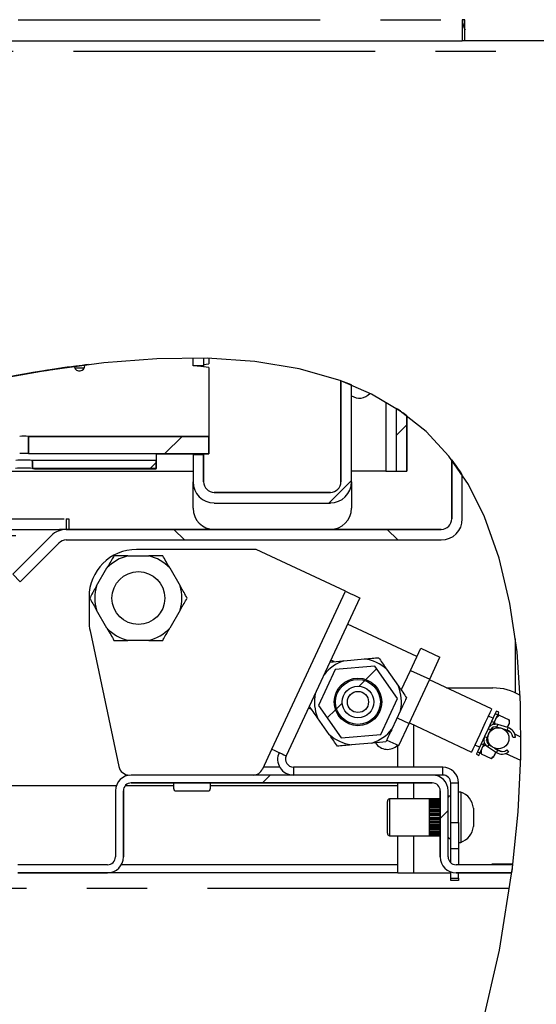
# Model space of a CAD drawing. Extents: x 5 to 417, y 5 to 292.
# Drawn here: x 238 to 249, y 216 to 237 of the extents above; entities that cross this region are included whole.
import ezdxf

# ---------------------------------------------------------------- set-up
doc = ezdxf.new("R2010")
doc.units = 0
doc.linetypes.add('PHANTOM', pattern=[12.7, 6.35, -1.27, 1.27, -1.27, 1.27, -1.27])
doc.layers.get('0').update_dxf_attribs({"linetype": 'CONTINUOUS'})
doc.layers.add('SLD-0', color=179, linetype='CONTINUOUS')

msp = doc.modelspace()

# ---------------------------------------------------------------- hatches: boundary and pattern name
at = {"linetype": 'CONTINUOUS'}
h = msp.add_hatch(dxfattribs=at)
h.set_pattern_fill('ANSI31', color=179, angle=2e-06, style=0)
edge = h.paths.add_edge_path(flags=0)
edge.add_spline(control_points=[(233.217, 227.987), (233.484, 228.065), (233.777, 228.148), (234.069, 228.229), (235.354, 228.583), (236.726, 228.916), (238.089, 229.148), (238.398, 229.201), (238.708, 229.249), (239.02, 229.29)], knot_values=[0.01014, 0.01014, 0.01014, 0.01014, 0.018726, 0.018726, 0.018726, 0.056743, 0.056743, 0.056743, 0.065341, 0.065341, 0.065341, 0.065341], weights=[1, 1, 1, 1, 1, 1, 1, 1, 1, 1], degree=3, periodic=0)
edge.add_spline(control_points=[(239.02, 229.29), (238.888, 229.273), (238.756, 229.254), (238.624, 229.234), (236.853, 228.968), (235.076, 228.522), (233.409, 228.043), (233.345, 228.024), (233.281, 228.006), (233.217, 227.987)], knot_values=[0.025537, 0.025537, 0.025537, 0.025537, 0.029127, 0.029127, 0.029127, 0.07764, 0.07764, 0.07764, 0.07949, 0.07949, 0.07949, 0.07949], weights=[1, 1, 1, 1, 1, 1, 1, 1, 1, 1], degree=3, periodic=0)
h = msp.add_hatch(dxfattribs=at)
h.set_pattern_fill('ANSI31', color=179, angle=2e-06, style=0)
edge = h.paths.add_edge_path(flags=0)
edge.add_spline(control_points=[(235.049, 228.49), (236.057, 228.749), (237.077, 228.977), (238.11, 229.152)], knot_values=[0.015456, 0.015456, 0.015456, 0.015456, 0.043958, 0.043958, 0.043958, 0.043958], weights=[1, 1, 1, 1], degree=3, periodic=0)
edge.add_spline(control_points=[(238.11, 229.152), (238.314, 229.186), (238.518, 229.219), (238.724, 229.249)], knot_values=[0.014068, 0.014068, 0.014068, 0.014068, 0.019679, 0.019679, 0.019679, 0.019679], weights=[1, 1, 1, 1], degree=3, periodic=0)
edge.add_spline(control_points=[(238.724, 229.249), (237.48, 229.067), (236.255, 228.801), (235.049, 228.49)], knot_values=[0, 0, 0, 0, 0.03411, 0.03411, 0.03411, 0.03411], weights=[1, 1, 1, 1], degree=3, periodic=0)
h = msp.add_hatch(dxfattribs=at)
h.set_pattern_fill('ANSI31', color=179, angle=2e-06, style=0)
edge = h.paths.add_edge_path(flags=0)
edge.add_arc((244.408, 226.861), 0.444, 270, 360)
edge.add_line((244.852, 226.861), (244.852, 228.9))
edge.add_spline(control_points=[(244.852, 228.9), (244.779, 228.929), (244.705, 228.958), (244.63, 228.985)], knot_values=[0.716934, 0.716934, 0.716934, 0.716934, 0.718642, 0.718642, 0.718642, 0.718642], weights=[1, 1, 1, 1], degree=3, periodic=0)
edge.add_line((244.63, 228.985), (244.63, 226.861))
edge.add_arc((244.408, 226.861), 0.222, 270, 360, ccw=False)
edge.add_line((244.408, 226.638), (241.963, 226.638))
edge.add_arc((241.963, 226.861), 0.222, 180, 270, ccw=False)
edge.add_line((241.741, 226.861), (241.741, 227.427))
edge.add_line((241.741, 227.427), (241.519, 227.427))
edge.add_line((241.519, 227.427), (241.519, 226.861))
edge.add_arc((241.963, 226.861), 0.444, 180, 270)
edge.add_line((241.963, 226.416), (244.408, 226.416))
h = msp.add_hatch(dxfattribs=at)
h.set_pattern_fill('ANSI31', color=179, angle=2e-06, style=0)
edge = h.paths.add_edge_path(flags=0)
edge.add_spline(control_points=[(246.019, 228.251), (245.946, 228.305), (245.872, 228.356), (245.796, 228.406)], knot_values=[0.707044, 0.707044, 0.707044, 0.707044, 0.709074, 0.709074, 0.709074, 0.709074], weights=[1, 1, 1, 1], degree=3, periodic=0)
edge.add_line((245.796, 228.406), (245.796, 227.083))
edge.add_line((245.796, 227.083), (246.019, 227.083))
edge.add_line((246.019, 227.083), (246.019, 228.251))
h = msp.add_hatch(dxfattribs=at)
h.set_pattern_fill('ANSI31', color=179, angle=2e-06, style=0)
h.paths.add_polyline_path([(241.852, 227.455), (241.852, 227.817), (238.055, 227.817), (238.055, 227.455)], flags=0)
h = msp.add_hatch(dxfattribs=at)
h.set_pattern_fill('ANSI31', color=179, angle=90, style=0)
edge = h.paths.add_edge_path(flags=0)
edge.add_arc((246.741, 226.083), 0.222, 270, 360, ccw=False)
edge.add_line((246.741, 225.861), (238.852, 225.861))
edge.add_arc((238.852, 225.416), 0.444, 90, 135)
edge.add_line((238.538, 225.73), (237.725, 224.918))
edge.add_line((237.725, 224.918), (237.882, 224.761))
edge.add_line((237.882, 224.761), (238.695, 225.573))
edge.add_arc((238.852, 225.416), 0.222, 90, 135, ccw=False)
edge.add_line((238.852, 225.638), (246.741, 225.638))
edge.add_arc((246.741, 226.083), 0.444, 270, 360)
edge.add_line((247.185, 226.083), (247.185, 227.01))
edge.add_spline(control_points=[(247.185, 227.01), (247.115, 227.119), (247.04, 227.223), (246.963, 227.324)], knot_values=[0.694405, 0.694405, 0.694405, 0.694405, 0.697173, 0.697173, 0.697173, 0.697173], weights=[1, 1, 1, 1], degree=3, periodic=0)
edge.add_line((246.963, 227.324), (246.963, 226.083))
h = msp.add_hatch(dxfattribs=at)
h.set_pattern_fill('ANSI31', color=179, angle=2e-06, style=0)
edge = h.paths.add_edge_path(flags=0)
edge.add_line((240.741, 227.143), (240.741, 227.31))
edge.add_line((240.741, 227.31), (238.137, 227.31))
edge.add_spline(control_points=[(238.137, 227.31), (238.138, 227.289), (238.14, 227.247), (238.143, 227.191), (238.144, 227.157), (238.145, 227.143)], knot_values=[0.000015, 0.000015, 0.000015, 0.000015, 0.000576, 0.001152, 0.00152, 0.00152, 0.00152, 0.00152], weights=[1, 1, 1, 1, 1, 1], degree=3, periodic=0)
edge.add_line((238.145, 227.143), (240.741, 227.143))
h = msp.add_hatch(dxfattribs=at)
h.set_pattern_fill('ANSI33', color=179, style=0)
edge = h.paths.add_edge_path(flags=0)
edge.add_arc((240.368, 224.416), 0.556, 0, 360)
h = msp.add_hatch(dxfattribs=at)
h.set_pattern_fill('ANSI31', color=179, angle=2e-06, style=0)
h.paths.add_polyline_path([(245.342, 222.987), (244.511, 222.915), (244.158, 222.159), (244.637, 221.476), (245.468, 221.548), (245.82, 222.304)], flags=0)
edge = h.paths.add_edge_path(flags=0)
edge.add_arc((244.989, 222.231), 0.5, 0, 360)
h = msp.add_hatch(dxfattribs=at)
h.set_pattern_fill('ANSI31', color=179, angle=2e-06, style=0)
edge = h.paths.add_edge_path(flags=0)
edge.add_arc((244.989, 222.231), 0.472, 0, 360)
edge = h.paths.add_edge_path(flags=0)
edge.add_arc((244.989, 222.231), 0.333, 0, 360)
h = msp.add_hatch(dxfattribs=at)
h.set_pattern_fill('ANSI31', color=179, style=0)
edge = h.paths.add_edge_path(flags=0)
edge.add_arc((244.989, 222.231), 0.222, 0, 360)
h = msp.add_hatch(dxfattribs=at)
h.set_pattern_fill('ANSI31', color=179, angle=2e-06, style=0)
edge = h.paths.add_edge_path(flags=0)
edge.add_spline(control_points=[(248.228, 218.638), (248.235, 218.694), (248.242, 218.75), (248.249, 218.805)], knot_values=[0.645701, 0.645701, 0.645701, 0.645701, 0.646536, 0.646536, 0.646536, 0.646536], weights=[1, 1, 1, 1], degree=3, periodic=0)
edge.add_line((248.249, 218.805), (247.052, 218.805))
edge.add_arc((247.052, 218.972), 0.167, 180, 270, ccw=False)
edge.add_line((246.885, 218.972), (246.885, 220.361))
edge.add_arc((246.552, 220.361), 0.333, 0, 90)
edge.add_line((246.552, 220.694), (240.219, 220.694))
edge.add_arc((240.219, 220.361), 0.333, 90, 180)
edge.add_line((239.885, 220.361), (239.885, 218.972))
edge.add_arc((239.719, 218.972), 0.167, 270, 360, ccw=False)
edge.add_line((239.719, 218.805), (237.83, 218.805))
edge.add_line((237.83, 218.805), (237.83, 218.638))
edge.add_line((237.83, 218.638), (239.719, 218.638))
edge.add_arc((239.719, 218.972), 0.333, 270, 360)
edge.add_line((240.052, 218.972), (240.052, 220.361))
edge.add_arc((240.219, 220.361), 0.167, 90, 180, ccw=False)
edge.add_line((240.219, 220.527), (246.552, 220.527))
edge.add_arc((246.552, 220.361), 0.167, 0, 90, ccw=False)
edge.add_line((246.719, 220.361), (246.719, 218.972))
edge.add_arc((247.052, 218.972), 0.333, 180, 270)
edge.add_line((247.052, 218.638), (248.228, 218.638))

# ---------------------------------------------------------------- linework, layer by layer
at = {"layer": 'SLD-0', "color": 8, "linetype": 'PHANTOM'}
for p, q in [((199.741, 236.583), (247.185, 236.583)), ((258.052, 235.916), (200.385, 235.916)), ((239.224, 229.249), (239.036, 229.249)), ((245.574, 228.529), (245.574, 227.083)), ((227.374, 226.083), (238.852, 226.083)), ((238.75, 225.861), (238.75, 225.849)), ((226.363, 225.73), (238.538, 225.73)), ((243.178, 221.239), (244.727, 224.561)), ((247.878, 221.986), (247.929, 221.963)), ((246.163, 220.861), (246.163, 221.746)), ((247.78, 221.644), (247.73, 221.668)), ((247.914, 221.704), (247.93, 221.757)), ((248.146, 221.691), (248.129, 221.638)), ((247.703, 221.478), (247.652, 221.502)), ((247.743, 221.338), (247.713, 221.291)), ((247.902, 221.168), (247.932, 221.215)), ((247.504, 221.183), (247.554, 221.16)), ((243.342, 220.861), (243.001, 220.861)), ((243.631, 220.861), (243.631, 220.694)), ((246.774, 220.694), (246.774, 220.861)), ((246.163, 220.194), (246.163, 220.527)), ((246.941, 220.527), (247.108, 220.527)), ((245.663, 219.416), (245.663, 220.194)), ((246.487, 220.193), (246.487, 220.192)), ((246.487, 220.192), (246.487, 220.19)), ((246.487, 220.177), (246.487, 220.174)), ((246.487, 220.174), (246.487, 220.17)), ((246.487, 220.144), (246.487, 220.138)), ((246.487, 220.138), (246.487, 220.133)), ((246.487, 220.095), (246.487, 220.087)), ((246.487, 220.087), (246.487, 220.08)), ((246.487, 220.033), (246.487, 220.023)), ((246.487, 220.023), (246.487, 220.014)), ((246.487, 219.959), (246.487, 219.949)), ((246.487, 219.949), (246.487, 219.939)), ((246.487, 219.879), (246.487, 219.868)), ((246.487, 219.868), (246.487, 219.857)), ((246.487, 219.795), (246.487, 219.784)), ((246.487, 219.784), (246.487, 219.773)), ((246.487, 219.712), (246.487, 219.701)), ((246.487, 219.701), (246.487, 219.69)), ((246.487, 219.633), (246.487, 219.623)), ((246.487, 219.623), (246.487, 219.613)), ((246.487, 219.562), (246.487, 219.553)), ((246.487, 219.553), (246.487, 219.545)), ((246.941, 219.694), (247.108, 219.694)), ((246.163, 218.638), (246.163, 219.416)), ((246.487, 219.502), (246.487, 219.495)), ((246.487, 219.495), (246.487, 219.489)), ((246.487, 219.457), (246.487, 219.452)), ((246.487, 219.452), (246.487, 219.447)), ((246.487, 219.428), (246.487, 219.425)), ((246.487, 219.425), (246.487, 219.423)), ((245.83, 218.805), (240.007, 218.805)), ((246.941, 218.527), (247.108, 218.527)), ((248.171, 218.305), (225.219, 218.305))]:
    msp.add_line(p, q, dxfattribs=at)
at = {"layer": 'SLD-0', "color": 179, "linetype": 'CONTINUOUS'}
for p, q in [((247.185, 236.583), (247.185, 236.138)), ((247.241, 236.583), (247.185, 236.583)), ((247.241, 236.138), (247.241, 236.583)), ((200.185, 236.138), (247.185, 236.138)), ((247.241, 236.138), (247.185, 236.138)), ((260.408, 236.138), (247.241, 236.138)), ((239.644, 229.365), (238.146, 229.158)), ((240.758, 229.451), (239.644, 229.365)), ((241.819, 229.463), (240.758, 229.451)), ((241.519, 229.305), (241.519, 229.462)), ((241.685, 229.285), (241.519, 229.305)), ((241.741, 229.305), (241.519, 229.305)), ((241.852, 229.264), (241.685, 229.285)), ((241.741, 229.464), (241.741, 229.305)), ((241.741, 229.332), (241.852, 229.346)), ((241.741, 229.305), (241.741, 229.278)), ((242.819, 229.394), (241.819, 229.463)), ((241.852, 229.462), (241.852, 229.346)), ((243.753, 229.239), (242.819, 229.394)), ((238.146, 229.158), (236.58, 228.854)), ((241.852, 229.264), (241.852, 227.817)), ((244.616, 228.99), (243.753, 229.239)), ((245.276, 228.707), (244.616, 228.99)), ((244.63, 226.861), (244.63, 228.985)), ((244.852, 226.861), (244.852, 228.9)), ((245.879, 228.351), (245.276, 228.707)), ((245.796, 228.406), (245.796, 227.083)), ((246.421, 227.918), (245.879, 228.351)), ((246.019, 228.251), (246.019, 227.083)), ((246.9, 227.404), (246.421, 227.918)), ((238.055, 227.817), (241.852, 227.817)), ((238.055, 227.455), (238.055, 227.817)), ((241.852, 227.817), (241.852, 227.455)), ((238.055, 227.455), (241.852, 227.455)), ((240.741, 227.45), (241.519, 227.45)), ((240.741, 227.45), (240.741, 227.31)), ((241.519, 227.455), (241.519, 227.427)), ((241.741, 227.427), (241.519, 227.427)), ((241.519, 227.427), (241.519, 226.861)), ((241.741, 227.455), (241.741, 227.427)), ((241.741, 227.427), (241.741, 226.861)), ((241.852, 227.455), (241.852, 227.45)), ((240.741, 227.31), (238.137, 227.31)), ((240.741, 227.31), (240.741, 227.143)), ((247.312, 226.806), (246.9, 227.404)), ((246.963, 226.083), (246.963, 227.295)), ((230.322, 227.083), (241.519, 227.083)), ((240.741, 227.143), (238.145, 227.143)), ((238.182, 227.138), (240.741, 227.138)), ((240.741, 227.138), (240.741, 227.143)), ((245.574, 227.083), (244.852, 227.083)), ((245.574, 227.083), (245.796, 227.083)), ((245.796, 227.083), (246.019, 227.083)), ((241.519, 226.305), (241.519, 226.861)), ((244.852, 226.861), (244.852, 226.305)), ((247.185, 226.083), (247.185, 226.99)), ((247.655, 226.123), (247.312, 226.806)), ((241.963, 226.638), (244.408, 226.638)), ((241.963, 226.416), (244.408, 226.416)), ((238.852, 226.083), (238.852, 225.861)), ((238.852, 226.083), (238.908, 226.083)), ((238.908, 226.083), (238.908, 225.861)), ((247.962, 225.256), (247.655, 226.123)), ((226.736, 225.861), (238.708, 225.861)), ((238.75, 225.861), (238.708, 225.861)), ((238.852, 225.861), (238.75, 225.861)), ((238.852, 225.861), (246.741, 225.861)), ((237.725, 224.918), (238.538, 225.73)), ((237.882, 224.761), (238.695, 225.573)), ((238.852, 225.638), (246.741, 225.638)), ((242.845, 225.438), (240.33, 225.438)), ((244.727, 224.561), (242.845, 225.438)), ((240.15, 225.305), (240.587, 225.305)), ((248.188, 224.305), (247.962, 225.256)), ((239.49, 224.672), (239.708, 225.05)), ((241.029, 225.05), (241.247, 224.672)), ((237.882, 224.761), (237.725, 224.918)), ((244.727, 224.561), (244.786, 224.533)), ((244.786, 224.533), (244.842, 224.507)), ((239.33, 224.438), (239.33, 223.935)), ((245.029, 224.42), (243.48, 221.098)), ((244.842, 224.507), (244.895, 224.483)), ((244.895, 224.483), (244.94, 224.461)), ((244.94, 224.461), (244.978, 224.444)), ((244.978, 224.444), (245.006, 224.431)), ((245.006, 224.431), (245.023, 224.423)), ((245.023, 224.423), (245.029, 224.42)), ((239.708, 223.783), (239.49, 224.161)), ((241.247, 224.161), (241.029, 223.783)), ((248.336, 223.282), (248.188, 224.305)), ((239.352, 223.728), (239.959, 220.87)), ((246.231, 223.185), (244.771, 223.866)), ((240.587, 223.527), (240.15, 223.527)), ((248.296, 223.556), (248.296, 222.425)), ((246.096, 222.895), (246.313, 223.36)), ((246.313, 223.36), (246.715, 223.173)), ((248.412, 222.201), (248.336, 223.282)), ((244.401, 223.072), (244.401, 223.072)), ((244.485, 223.08), (244.418, 223.111)), ((244.695, 223.098), (245.129, 223.136)), ((246.498, 222.707), (246.715, 223.173)), ((244.511, 222.915), (244.158, 222.159)), ((245.342, 222.987), (244.511, 222.915)), ((245.82, 222.304), (245.342, 222.987)), ((245.592, 222.92), (245.842, 222.563)), ((245.901, 222.479), (246.096, 222.895)), ((246.096, 222.895), (246.498, 222.707)), ((246.065, 221.777), (246.498, 222.707)), ((247.802, 222.085), (246.493, 222.695)), ((246.853, 222.527), (247.83, 222.527)), ((245.468, 221.548), (245.82, 222.304)), ((246.012, 222.321), (246.012, 222.321)), ((246.012, 222.321), (246.012, 222.321)), ((246.012, 222.321), (246.012, 222.321)), ((246.012, 222.321), (246.012, 222.321)), ((246.012, 222.321), (246.012, 222.321)), ((246.012, 222.321), (246.012, 222.321)), ((246.012, 222.321), (246.012, 222.321)), ((246.012, 222.321), (246.012, 222.321)), ((243.949, 222.104), (244.015, 222.073)), ((243.967, 222.142), (243.967, 222.142)), ((243.967, 222.142), (243.967, 222.142)), ((244.158, 222.159), (244.637, 221.476)), ((245.887, 222.053), (245.703, 221.659)), ((247.79, 222.06), (247.763, 222.001)), ((247.802, 222.084), (247.79, 222.06)), ((247.802, 222.085), (247.802, 222.084)), ((247.903, 222.038), (247.899, 222.03)), ((247.953, 222.014), (247.903, 222.038)), ((248.418, 221.075), (248.412, 222.201)), ((244.386, 221.544), (244.136, 221.9)), ((245.813, 221.895), (246.065, 221.777)), ((247.721, 221.912), (247.669, 221.8)), ((247.763, 222.001), (247.721, 221.912)), ((247.832, 221.887), (247.731, 221.934)), ((247.878, 221.986), (247.801, 221.819)), ((247.929, 221.963), (247.851, 221.796)), ((247.899, 222.03), (247.878, 221.986)), ((247.962, 221.954), (247.906, 221.913)), ((247.949, 222.006), (247.929, 221.963)), ((247.953, 222.014), (247.949, 222.006)), ((247.962, 221.954), (248.173, 221.855)), ((248.177, 221.786), (248.173, 221.855)), ((245.848, 221.312), (246.065, 221.777)), ((246.07, 221.789), (247.379, 221.178)), ((247.61, 221.674), (247.55, 221.546)), ((247.669, 221.8), (247.61, 221.674)), ((247.73, 221.668), (247.652, 221.502)), ((247.78, 221.644), (247.703, 221.478)), ((247.801, 221.819), (247.73, 221.668)), ((247.851, 221.796), (247.801, 221.819)), ((247.833, 221.757), (247.851, 221.796)), ((247.963, 221.689), (247.914, 221.704)), ((248.146, 221.691), (247.93, 221.757)), ((248.129, 221.638), (248.05, 221.662)), ((248.07, 221.656), (248.078, 221.652)), ((248.101, 221.623), (248.111, 221.643)), ((248.203, 221.591), (248.107, 221.636)), ((248.135, 221.694), (248.158, 221.744)), ((248.158, 221.744), (248.175, 221.781)), ((248.175, 221.781), (248.177, 221.786)), ((244.637, 221.476), (245.468, 221.548)), ((245.596, 221.429), (245.848, 221.312)), ((247.494, 221.424), (247.445, 221.319)), ((247.55, 221.546), (247.494, 221.424)), ((247.652, 221.502), (247.582, 221.35)), ((247.695, 221.419), (247.722, 221.489)), ((248.247, 221.487), (248.303, 221.49)), ((248.415, 221.492), (248.291, 221.55)), ((242.984, 220.822), (243.178, 221.239)), ((243.178, 221.239), (243.237, 221.211)), ((243.237, 221.211), (243.293, 221.185)), ((244.555, 221.302), (244.555, 221.302)), ((244.555, 221.302), (244.555, 221.302)), ((244.555, 221.302), (244.555, 221.302)), ((244.555, 221.302), (244.556, 221.302)), ((244.555, 221.302), (244.555, 221.301)), ((244.555, 221.301), (244.556, 221.301)), ((244.556, 221.302), (244.556, 221.301)), ((244.556, 221.301), (244.556, 221.301)), ((244.556, 221.301), (244.556, 221.301)), ((244.556, 221.301), (244.556, 221.301)), ((245.283, 221.365), (244.85, 221.327)), ((245.578, 221.391), (245.578, 221.391)), ((245.578, 221.391), (245.578, 221.391)), ((245.578, 221.391), (245.578, 221.391)), ((245.83, 220.861), (245.83, 221.32)), ((247.407, 221.239), (247.385, 221.191)), ((247.445, 221.319), (247.407, 221.239)), ((247.45, 221.33), (247.55, 221.283)), ((247.582, 221.35), (247.504, 221.183)), ((247.632, 221.326), (247.554, 221.16)), ((247.578, 221.21), (247.582, 221.14)), ((247.632, 221.326), (247.582, 221.35)), ((247.632, 221.326), (247.65, 221.365)), ((247.713, 221.291), (247.902, 221.168)), ((247.743, 221.338), (247.786, 221.31)), ((247.863, 221.26), (247.932, 221.215)), ((247.88, 221.249), (247.888, 221.245)), ((247.916, 221.225), (247.924, 221.242)), ((247.92, 221.233), (248.015, 221.188)), ((247.924, 221.242), (247.926, 221.246)), ((248.123, 221.222), (248.157, 221.177)), ((243.293, 221.185), (243.346, 221.16)), ((243.346, 221.16), (243.391, 221.139)), ((243.391, 221.139), (243.429, 221.121)), ((243.429, 221.121), (243.457, 221.108)), ((243.457, 221.108), (243.474, 221.1)), ((243.474, 221.1), (243.48, 221.098)), ((247.385, 221.191), (247.379, 221.178)), ((247.484, 221.14), (247.48, 221.132)), ((247.48, 221.132), (247.53, 221.108)), ((247.504, 221.183), (247.484, 221.14)), ((247.534, 221.116), (247.53, 221.108)), ((247.554, 221.16), (247.534, 221.116)), ((247.582, 221.14), (247.794, 221.042)), ((247.794, 221.042), (247.85, 221.083)), ((247.85, 221.083), (247.858, 221.102)), ((247.858, 221.102), (247.884, 221.157)), ((247.884, 221.157), (247.892, 221.175)), ((248.103, 221.147), (248.412, 221.003)), ((248.36, 219.92), (248.418, 221.075)), ((246.774, 220.861), (243.631, 220.861)), ((246.552, 220.694), (240.219, 220.694)), ((246.774, 220.694), (246.552, 220.694)), ((214.496, 220.472), (239.904, 220.472)), ((240.094, 220.472), (241.108, 220.472)), ((246.552, 220.527), (240.219, 220.527)), ((241.108, 220.527), (241.108, 220.416)), ((241.885, 220.416), (241.885, 220.527)), ((241.885, 220.472), (245.83, 220.472)), ((245.83, 220.194), (245.83, 220.527)), ((246.941, 219.694), (246.941, 220.527)), ((247.108, 219.694), (247.108, 220.527)), ((239.885, 220.361), (239.885, 218.972)), ((240.052, 220.361), (240.052, 218.972)), ((241.163, 220.361), (241.83, 220.361)), ((246.488, 220.194), (245.663, 220.194)), ((246.719, 220.193), (246.487, 220.193)), ((246.719, 220.19), (246.487, 220.19)), ((246.487, 220.178), (246.719, 220.178)), ((246.719, 220.177), (246.487, 220.177)), ((246.719, 220.17), (246.487, 220.17)), ((246.719, 218.972), (246.719, 220.361)), ((246.885, 218.972), (246.885, 220.361)), ((247.152, 220.333), (247.108, 220.333)), ((247.152, 220.333), (247.152, 219.277)), ((246.487, 220.17), (246.487, 220.144)), ((246.487, 220.157), (246.719, 220.157)), ((246.719, 220.144), (246.487, 220.144)), ((246.719, 220.133), (246.487, 220.133)), ((246.487, 220.132), (246.487, 220.095)), ((246.487, 220.119), (246.719, 220.119)), ((246.719, 220.095), (246.487, 220.095)), ((246.487, 220.08), (246.487, 220.032)), ((246.719, 220.08), (246.487, 220.08)), ((246.487, 220.067), (246.719, 220.067)), ((246.719, 220.033), (246.487, 220.033)), ((246.487, 220.014), (246.487, 219.959)), ((246.719, 220.014), (246.487, 220.014)), ((246.487, 220.002), (246.719, 220.002)), ((247.419, 219.998), (247.419, 219.612)), ((246.719, 219.961), (246.487, 219.961)), ((246.719, 219.959), (246.487, 219.959)), ((246.487, 219.939), (246.487, 219.879)), ((246.719, 219.939), (246.487, 219.939)), ((246.487, 219.928), (246.719, 219.928)), ((246.719, 219.884), (246.487, 219.884)), ((246.719, 219.879), (246.487, 219.879)), ((246.487, 219.857), (246.487, 219.795)), ((246.719, 219.857), (246.487, 219.857)), ((246.487, 219.849), (246.719, 219.849)), ((246.719, 219.802), (246.487, 219.802)), ((246.719, 219.795), (246.487, 219.795)), ((246.487, 219.773), (246.487, 219.712)), ((246.719, 219.773), (246.487, 219.773)), ((246.487, 219.767), (246.719, 219.767)), ((248.242, 218.748), (248.36, 219.92)), ((246.719, 219.721), (246.487, 219.721)), ((246.719, 219.712), (246.487, 219.712)), ((246.487, 219.69), (246.487, 219.633)), ((246.719, 219.69), (246.487, 219.69)), ((246.487, 219.687), (246.719, 219.687)), ((246.719, 219.644), (246.487, 219.644)), ((246.719, 219.633), (246.487, 219.633)), ((246.487, 219.613), (246.487, 219.562)), ((246.719, 219.613), (246.487, 219.613)), ((246.487, 219.613), (246.719, 219.613)), ((246.487, 219.613), (246.487, 219.613)), ((246.719, 219.574), (246.487, 219.574)), ((246.719, 219.562), (246.487, 219.562)), ((246.941, 219.138), (246.941, 219.694)), ((247.108, 219.694), (247.108, 219.138)), ((245.663, 219.416), (246.487, 219.416)), ((245.83, 218.638), (245.83, 219.416)), ((246.487, 219.545), (246.487, 219.502)), ((246.719, 219.545), (246.487, 219.545)), ((246.719, 219.515), (246.487, 219.515)), ((246.719, 219.502), (246.487, 219.502)), ((246.487, 219.489), (246.487, 219.457)), ((246.719, 219.489), (246.487, 219.489)), ((246.719, 219.47), (246.487, 219.47)), ((246.719, 219.457), (246.487, 219.457)), ((246.487, 219.448), (246.487, 219.428)), ((246.719, 219.447), (246.487, 219.447)), ((246.719, 219.44), (246.487, 219.44)), ((246.719, 219.428), (246.487, 219.428)), ((246.487, 219.423), (246.719, 219.423)), ((246.487, 219.416), (246.719, 219.416)), ((247.108, 219.138), (246.941, 219.138)), ((246.941, 218.848), (246.941, 219.138)), ((247.108, 219.277), (247.152, 219.277)), ((247.108, 219.138), (247.108, 218.805)), ((239.719, 218.805), (237.83, 218.805)), ((248.249, 218.805), (247.052, 218.805)), ((248.243, 218.816), (247.808, 218.816)), ((247.808, 218.816), (247.808, 218.805)), ((247.964, 217.007), (248.242, 218.748)), ((248.249, 218.816), (248.245, 218.816)), ((239.719, 218.638), (237.83, 218.638)), ((245.83, 218.638), (239.719, 218.638)), ((245.83, 218.638), (246.163, 218.638)), ((246.163, 218.638), (246.941, 218.638)), ((246.941, 218.527), (246.941, 218.657)), ((246.941, 218.472), (246.941, 218.527)), ((248.228, 218.638), (247.052, 218.638)), ((247.108, 218.527), (247.108, 218.638)), ((247.108, 218.527), (247.108, 218.472)), ((247.108, 218.472), (246.941, 218.472)), ((247.576, 215.305), (247.964, 217.007))]:
    msp.add_line(p, q, dxfattribs=at)
at = {"layer": 'SLD-0'}
for p, q in [((244.63, 228.985), (244.63, 226.861)), ((244.852, 226.861), (244.852, 228.9)), ((245.796, 228.406), (245.796, 227.083)), ((246.019, 227.083), (246.019, 228.251)), ((241.852, 227.817), (238.055, 227.817)), ((238.055, 227.817), (238.055, 227.455)), ((241.852, 227.455), (241.852, 227.817)), ((238.055, 227.455), (241.852, 227.455)), ((241.741, 227.427), (241.519, 227.427)), ((241.519, 227.427), (241.519, 226.861)), ((241.741, 226.861), (241.741, 227.427)), ((240.741, 227.31), (238.137, 227.31)), ((240.741, 227.143), (240.741, 227.31)), ((246.963, 227.324), (246.963, 226.083)), ((238.145, 227.143), (240.741, 227.143)), ((245.796, 227.083), (246.019, 227.083)), ((247.185, 226.083), (247.185, 227.01)), ((244.408, 226.638), (241.963, 226.638)), ((241.963, 226.416), (244.408, 226.416)), ((246.741, 225.861), (238.852, 225.861)), ((238.538, 225.73), (237.725, 224.918)), ((237.882, 224.761), (238.695, 225.573)), ((238.852, 225.638), (246.741, 225.638)), ((237.725, 224.918), (237.882, 224.761)), ((244.511, 222.915), (244.158, 222.159)), ((245.342, 222.987), (244.511, 222.915)), ((245.82, 222.304), (245.342, 222.987)), ((245.468, 221.548), (245.82, 222.304)), ((244.158, 222.159), (244.637, 221.476)), ((244.637, 221.476), (245.468, 221.548)), ((246.552, 220.694), (240.219, 220.694)), ((240.219, 220.527), (246.552, 220.527)), ((239.885, 220.361), (239.885, 218.972)), ((240.052, 218.972), (240.052, 220.361)), ((246.719, 220.361), (246.719, 218.972)), ((246.885, 218.972), (246.885, 220.361)), ((239.719, 218.805), (237.83, 218.805)), ((248.249, 218.805), (247.052, 218.805)), ((237.83, 218.638), (239.719, 218.638)), ((247.052, 218.638), (248.228, 218.638))]:
    msp.add_line(p, q, dxfattribs=at)
for centre, radius in [((240.368, 224.416), 0.556), ((244.989, 222.231), 0.5), ((244.989, 222.231), 0.472), ((244.989, 222.231), 0.333), ((244.989, 222.231), 0.222)]:
    msp.add_circle(centre, radius, dxfattribs=at)
at = {"layer": 'SLD-0', "color": 179, "linetype": 'CONTINUOUS'}
for centre, radius in [((240.368, 224.416), 0.556), ((244.989, 222.231), 0.5), ((244.989, 222.231), 0.472), ((244.989, 222.231), 0.333), ((244.989, 222.231), 0.222), ((247.943, 221.467), 0.222)]:
    msp.add_circle(centre, radius, dxfattribs=at)
for centre, radius, start, end in [((247.63, 236.583), 0.444, 180, 208.955), ((239.13, 229.302), 0.11, 192.8757, 4.9015), ((245.019, 228.916), 0.294, 235.5256, 318.6085), ((237.963, 226.33), 1.49, 86.4543, 93.5457), ((237.963, 225.607), 1.851, 87.1463, 92.8537), ((237.963, 225.319), 1.999, 85.0212, 94.9788), ((225.823, 226.634), 12.332, 2.366, 3.143), ((237.963, 225.306), 1.846, 84.358, 95.642), ((241.963, 226.861), 0.444, 180, 270), ((241.963, 226.861), 0.222, 180, 270), ((244.408, 226.861), 0.444, 270, 0), ((244.408, 226.861), 0.222, 270, 0), ((241.963, 226.305), 0.444, 180, 270), ((244.408, 226.305), 0.444, 270, 0), ((246.741, 226.083), 0.444, 270, 0), ((246.741, 226.083), 0.222, 270, 0), ((238.852, 225.416), 0.444, 90, 135), ((238.852, 225.416), 0.222, 90, 135), ((240.33, 224.438), 1, 90, 180), ((240.368, 224.416), 0.915, 103.7947, 136.2053), ((240.368, 224.416), 0.915, 43.7947, 76.2053), ((240.368, 224.416), 0.915, 163.7947, 196.2053), ((240.368, 224.416), 0.915, 343.7947, 16.2053), ((240.33, 223.935), 1, 180, 192), ((240.368, 224.416), 0.915, 223.7947, 256.2053), ((240.368, 224.416), 0.915, 283.7947, 316.2053), ((244.989, 222.232), 0.915, 108.7911, 141.2392), ((244.989, 222.232), 0.915, 48.7911, 81.2089), ((244.989, 222.232), 0.915, 348.7608, 21.2089), ((247.83, 221.416), 1.111, 58.7941, 90), ((244.989, 222.232), 0.915, 168.7608, 201.2696), ((244.989, 222.232), 0.915, 288.7304, 321.2392), ((247.881, 221.597), 0.167, 73, 155), ((247.881, 221.597), 0.111, 73, 155), ((248.081, 221.478), 0.167, 2.9999, 73), ((248.081, 221.478), 0.222, 3, 73), ((244.989, 222.232), 0.915, 228.7304, 261.2696), ((247.804, 221.431), 0.167, 155, 237), ((247.804, 221.431), 0.111, 155, 237), ((245.608, 221.527), 0.294, 212.4631, 316.4747), ((248.023, 221.355), 0.167, 236.9999, 307.0001), ((243.631, 221.027), 0.333, 155, 270), ((243.631, 221.027), 0.167, 154.9998, 270), ((248.023, 221.355), 0.222, 237, 307), ((240.176, 220.916), 0.222, 192, 270), ((242.782, 220.916), 0.222, 270, 335), ((246.774, 220.527), 0.333, 0, 90), ((240.219, 220.361), 0.333, 90, 180), ((246.552, 220.361), 0.333, 0, 90), ((246.774, 220.527), 0.167, 0.0002, 90), ((240.219, 220.361), 0.167, 90, 180), ((241.163, 220.416), 0.0556, 180, 270), ((241.83, 220.416), 0.0556, 270, 360), ((246.552, 220.361), 0.167, 0, 90), ((247.031, 219.963), 0.389, 5.1182, 71.9228), ((247.031, 219.647), 0.389, 288.0772, 354.8818), ((239.719, 218.972), 0.333, 270, 0), ((239.719, 218.972), 0.167, 270, 0), ((247.052, 218.972), 0.333, 180, 270), ((247.052, 218.972), 0.167, 180, 270)]:
    msp.add_arc(centre, radius, start, end, dxfattribs=at)
at = {"layer": 'SLD-0'}
for centre, radius, start, end in [((241.963, 226.861), 0.444, 180, 270), ((241.963, 226.861), 0.222, 180, 270), ((244.408, 226.861), 0.222, 270, 0), ((244.408, 226.861), 0.444, 270, 0), ((246.741, 226.083), 0.222, 270, 0), ((246.741, 226.083), 0.444, 270, 0), ((238.852, 225.416), 0.444, 90, 135), ((238.852, 225.416), 0.222, 90, 135), ((240.219, 220.361), 0.333, 90, 180), ((246.552, 220.361), 0.333, 0, 90), ((240.219, 220.361), 0.167, 90, 180), ((246.552, 220.361), 0.167, 0, 90), ((239.719, 218.972), 0.167, 270, 0), ((239.719, 218.972), 0.333, 270, 0), ((247.052, 218.972), 0.333, 180, 270), ((247.052, 218.972), 0.167, 180, 270)]:
    msp.add_arc(centre, radius, start, end, dxfattribs=at)
at = {"layer": 'SLD-0', "color": 179, "linetype": 'CONTINUOUS'}
msp.add_ellipse((241.519, 229.305), major_axis=(15.112, 0), ratio=0.122785, start_param=4.727094, end_param=4.734448, dxfattribs=at)
at = {"layer": 'SLD-0'}
for points, knots in [([(239.02, 229.29), (238.888, 229.273), (238.756, 229.254), (238.624, 229.234), (236.853, 228.968), (235.076, 228.522), (233.409, 228.043), (232.93, 227.905), (232.449, 227.76), (232.03, 227.631), (231.891, 227.588), (231.757, 227.547), (231.648, 227.512), (231.588, 227.494), (231.535, 227.477), (231.499, 227.466), (231.474, 227.458), (231.457, 227.452), (231.451, 227.45), (231.445, 227.448), (231.45, 227.45), (231.465, 227.455)], [0.02553658, 0.02553658, 0.02553658, 0.02553658, 0.02912663, 0.02912663, 0.02912663, 0.07763999, 0.07763999, 0.07763999, 0.09148664, 0.09148664, 0.09148664, 0.09605052, 0.09605052, 0.09605052, 0.09855977, 0.09855977, 0.09855977, 0.10027762, 0.10027762, 0.10027762, 0.10200005, 0.10200005, 0.10200005, 0.10200005]), ([(232.642, 227.817), (232.626, 227.812), (232.618, 227.81), (232.62, 227.811), (232.623, 227.812), (232.636, 227.815), (232.655, 227.821), (232.681, 227.829), (232.72, 227.841), (232.765, 227.854), (232.844, 227.878), (232.943, 227.907), (233.046, 227.937), (233.356, 228.028), (233.713, 228.131), (234.069, 228.229), (235.354, 228.583), (236.726, 228.916), (238.089, 229.148), (238.398, 229.201), (238.708, 229.249), (239.02, 229.29)], [0, 0, 0, 0, 0.00144971, 0.00144971, 0.00144971, 0.00289863, 0.00289863, 0.00289863, 0.00481077, 0.00481077, 0.00481077, 0.00825827, 0.00825827, 0.00825827, 0.01872613, 0.01872613, 0.01872613, 0.05674319, 0.05674319, 0.05674319, 0.06534066, 0.06534066, 0.06534066, 0.06534066]), ([(238.724, 229.249), (238.842, 229.266), (238.961, 229.283), (239.081, 229.298), (239.161, 229.309), (239.242, 229.319), (239.322, 229.329)], [0, 0, 0, 0, 0.003249763, 0.003249763, 0.003249763, 0.005442987, 0.005442987, 0.005442987, 0.005442987]), ([(238.137, 227.31), (238.138, 227.289), (238.14, 227.247), (238.143, 227.191), (238.144, 227.157), (238.145, 227.143)], [0.000015209, 0.000015209, 0.000015209, 0.000015209, 0.00057577, 0.001151524, 0.001520306, 0.001520306, 0.001520306, 0.001520306])]:
    msp.add_open_spline(points, degree=3, knots=knots, dxfattribs=at)
for points in [[(239.185, 229.312), (238.825, 229.266), (238.466, 229.212), (238.11, 229.152)], [(239.322, 229.329), (239.276, 229.323), (239.23, 229.318), (239.185, 229.312)], [(238.11, 229.152), (236.517, 228.882), (234.954, 228.487), (233.419, 228.046)], [(233.76, 228.142), (235.381, 228.599), (237.035, 229.002), (238.724, 229.249)], [(244.852, 228.9), (244.779, 228.929), (244.705, 228.958), (244.63, 228.985)], [(246.019, 228.251), (245.946, 228.305), (245.872, 228.356), (245.796, 228.406)], [(247.185, 227.01), (247.115, 227.119), (247.04, 227.223), (246.963, 227.324)], [(248.228, 218.638), (248.235, 218.694), (248.242, 218.75), (248.249, 218.805)]]:
    msp.add_open_spline(points, degree=3, dxfattribs=at)
at = {"layer": 'SLD-0', "color": 179, "linetype": 'CONTINUOUS'}
for points, knots in [([(238.182, 227.139), (238.183, 227.139), (238.186, 227.138), (238.171, 227.14), (238.145, 227.143), (238.136, 227.144)], [0, 0, 0, 0, 0.182682, 0.698194, 1, 1, 1, 1]), ([(239.855, 225.305), (239.847, 225.292), (239.8, 225.21), (239.75, 225.123), (239.708, 225.05)], [0, 0, 0, 0, 0.164979, 1, 1, 1, 1]), ([(240.15, 225.305), (240.097, 225.305), (239.996, 225.305), (239.901, 225.305), (239.855, 225.305)], [0, 0, 0, 0, 0.523848, 1, 1, 1, 1]), ([(240.882, 225.305), (240.794, 225.305), (240.697, 225.305), (240.595, 225.305), (240.587, 225.305)], [0, 0, 0, 0, 0.916015, 1, 1, 1, 1]), ([(241.029, 225.05), (241.003, 225.096), (240.952, 225.184), (240.904, 225.266), (240.882, 225.305)], [0, 0, 0, 0, 0.52385, 1, 1, 1, 1]), ([(239.49, 224.672), (239.485, 224.664), (239.434, 224.575), (239.386, 224.492), (239.342, 224.416)], [0, 0, 0, 0, 0.09068, 1, 1, 1, 1]), ([(241.395, 224.416), (241.351, 224.492), (241.303, 224.576), (241.252, 224.664), (241.247, 224.672)], [0, 0, 0, 0, 0.916013, 1, 1, 1, 1]), ([(239.342, 224.416), (239.386, 224.34), (239.434, 224.257), (239.485, 224.168), (239.49, 224.161)], [0, 0, 0, 0, 0.916008, 1, 1, 1, 1]), ([(241.247, 224.161), (241.252, 224.169), (241.303, 224.257), (241.351, 224.34), (241.395, 224.416)], [0, 0, 0, 0, 0.090674, 1, 1, 1, 1]), ([(239.708, 223.783), (239.734, 223.737), (239.785, 223.649), (239.833, 223.567), (239.855, 223.527)], [0, 0, 0, 0, 0.523853, 1, 1, 1, 1]), ([(240.882, 223.527), (240.889, 223.541), (240.937, 223.622), (240.987, 223.71), (241.029, 223.783)], [0, 0, 0, 0, 0.164976, 1, 1, 1, 1]), ([(239.855, 223.527), (239.943, 223.527), (240.04, 223.527), (240.142, 223.527), (240.15, 223.527)], [0, 0, 0, 0, 0.916005, 1, 1, 1, 1]), ([(240.587, 223.527), (240.64, 223.527), (240.741, 223.527), (240.836, 223.527), (240.882, 223.527)], [0, 0, 0, 0, 0.523853, 1, 1, 1, 1]), ([(244.401, 223.072), (244.488, 223.08), (244.584, 223.088), (244.685, 223.097), (244.695, 223.098)], [0, 0, 0, 0, 0.910601, 1, 1, 1, 1]), ([(245.129, 223.136), (245.182, 223.141), (245.283, 223.149), (245.378, 223.158), (245.423, 223.162)], [0, 0, 0, 0, 0.519922, 1, 1, 1, 1]), ([(245.423, 223.162), (245.473, 223.09), (245.529, 223.011), (245.587, 222.927), (245.592, 222.92)], [0, 0, 0, 0, 0.913462, 1, 1, 1, 1]), ([(245.842, 222.563), (245.873, 222.519), (245.931, 222.436), (245.986, 222.358), (246.012, 222.321)], [0, 0, 0, 0, 0.5221209, 1, 1, 1, 1]), ([(246.012, 222.321), (246.005, 222.307), (245.965, 222.222), (245.923, 222.13), (245.887, 222.053)], [0, 0, 0, 0, 0.159973, 1, 1, 1, 1]), ([(244.136, 221.9), (244.106, 221.944), (244.047, 222.027), (243.993, 222.105), (243.967, 222.142)], [0, 0, 0, 0, 0.526965, 1, 1, 1, 1]), ([(247.867, 221.751), (247.868, 221.794), (247.871, 221.875), (247.933, 221.929), (247.962, 221.954)], [0, 0, 0, 0, 0.531407, 1, 1, 1, 1]), ([(248.173, 221.855), (248.174, 221.811), (248.175, 221.75), (248.132, 221.71), (248.12, 221.698)], [0, 0, 0, 0, 0.7256701, 1, 1, 1, 1]), ([(245.703, 221.659), (245.699, 221.65), (245.656, 221.558), (245.615, 221.471), (245.578, 221.391)], [0, 0, 0, 0, 0.088963, 1, 1, 1, 1]), ([(247.759, 221.587), (247.762, 221.596), (247.776, 221.636), (247.804, 221.669), (247.826, 221.694)], [0, 0, 0, 0, 0.224445, 1, 1, 1, 1]), ([(244.555, 221.302), (244.505, 221.374), (244.449, 221.453), (244.391, 221.537), (244.386, 221.544)], [0, 0, 0, 0, 0.913339, 1, 1, 1, 1]), ([(244.85, 221.327), (244.797, 221.322), (244.696, 221.314), (244.601, 221.305), (244.556, 221.301)], [0, 0, 0, 0, 0.527323, 1, 1, 1, 1]), ([(245.578, 221.391), (245.49, 221.383), (245.394, 221.375), (245.292, 221.366), (245.283, 221.365)], [0, 0, 0, 0, 0.9138, 1, 1, 1, 1]), ([(247.582, 221.14), (247.583, 221.183), (247.586, 221.265), (247.648, 221.319), (247.677, 221.344)], [0, 0, 0, 0, 0.531405, 1, 1, 1, 1]), ([(247.878, 221.184), (247.876, 221.163), (247.872, 221.104), (247.824, 221.066), (247.794, 221.042)], [0, 0, 0, 0, 0.362006, 1, 1, 1, 1]), ([(245.663, 220.194), (245.655, 220.193), (245.639, 220.191), (245.62, 220.176), (245.609, 220.157), (245.608, 220.145), (245.608, 220.138)], [0, 0, 0, 0, 0.270258, 0.562436, 0.78974, 1, 1, 1, 1]), ([(246.941, 220.222), (246.941, 220.225), (246.94, 220.232), (246.934, 220.241), (246.925, 220.248), (246.913, 220.25), (246.902, 220.248), (246.892, 220.241), (246.886, 220.232), (246.886, 220.225), (246.885, 220.222)], [0, 0, 0, 0, 0.113096, 0.234294, 0.373103, 0.500012, 0.626884, 0.765693, 0.886911, 1, 1, 1, 1]), ([(245.608, 219.472), (245.608, 219.474), (245.608, 219.48), (245.608, 219.525), (245.608, 219.586), (245.608, 219.648), (245.608, 219.749), (245.608, 219.861), (245.608, 219.962), (245.608, 220.025), (245.608, 220.085), (245.608, 220.13), (245.608, 220.136), (245.608, 220.138)], [0, 0, 0, 0, 0.090318, 0.204564, 0.27142, 0.343936, 0.420786, 0.579214, 0.656064, 0.72858, 0.795436, 0.909682, 1, 1, 1, 1]), ([(245.608, 219.472), (245.609, 219.464), (245.611, 219.447), (245.626, 219.429), (245.644, 219.418), (245.657, 219.417), (245.663, 219.416)], [0, 0, 0, 0, 0.27025, 0.562435, 0.789746, 1, 1, 1, 1]), ([(246.885, 219.388), (246.886, 219.385), (246.886, 219.378), (246.892, 219.369), (246.902, 219.362), (246.913, 219.36), (246.925, 219.362), (246.934, 219.369), (246.94, 219.378), (246.941, 219.385), (246.941, 219.388)], [0, 0, 0, 0, 0.113089, 0.234307, 0.373116, 0.499988, 0.626897, 0.765706, 0.886904, 1, 1, 1, 1])]:
    msp.add_open_spline(points, degree=3, knots=knots, dxfattribs=at)

doc.saveas('drawing.dxf')
